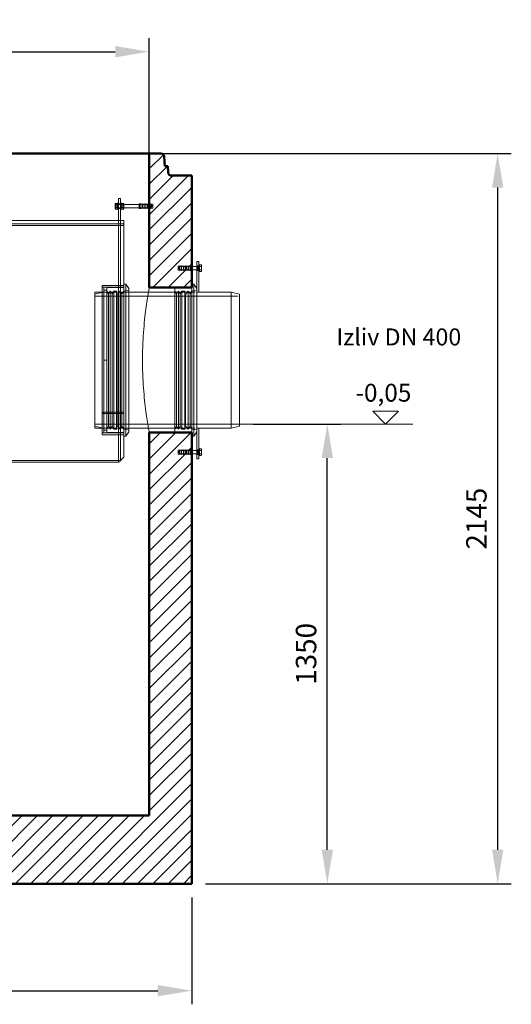
# Model space of a CAD drawing. Units: millimetres. Extents: x 2324 to 13204, y 11306 to 27315.
# Drawn here: x 5155 to 6598, y 20699 to 23591 of the extents above; entities that cross this region are included whole.
import ezdxf

# ---------------------------------------------------------------- set-up
doc = ezdxf.new("R2010")
doc.units = ezdxf.units.MM
for name, color, linetype, lineweight in [('AM_0', 7, 'Continuous', 50), ('AM_8', 1, 'Continuous', 25), ('AM_oprema', 1, 'Continuous', 0), ('kote', 252, 'Continuous', 9)]:
    doc.layers.add(name, color=color, linetype=linetype, lineweight=lineweight)
doc.styles.get("Standard").update_dxf_attribs({"font": 'arial.ttf'})
doc.styles.add('Styl textu40', font='arial.ttf')
doc.dimstyles.new('VARIABEL-ST', dxfattribs={"dimscale": 40, "dimtxt": 7, "dimasz": 2.5, "dimexe": 1, "dimexo": 1, "dimgap": 0.6, "dimtad": 1, "dimdsep": 46, "dimtxsty": 'Standard', "dimcen": 0, "dimclrd": 256, "dimclre": 256, "dimclrt": 5, "dimadec": 0, "dimazin": 0, "dimtp": 0.1, "dimtm": 0.1, "dimtfac": 0.71, "dimtdec": 3, "dimtmove": 0, "dimatfit": 3, "dimfxl": 1, "dimtzin": 0, "dimarcsym": 0})
pattern_1 = [(45, (-34494.975, 24027.298), (-22.45064, 22.45064), [])]

# ---------------------------------------------------------------- blocks, each defined once
blk = doc.blocks.new('*D220')
at = {"layer": 'DEFPOINTS', "color": 0, "transparency": 16777216}
for p in [(5535.5, 23496.8), (3335.5, 23088.2), (5535.5, 23088.2)]:
    blk.add_point(p, dxfattribs=at)
at = {"layer": 'kote', "lineweight": -2, "transparency": 16777216}
for p, q in [((3335.5, 23128.2), (3335.5, 23536.8)), ((5535.5, 23128.2), (5535.5, 23536.8)), ((3435.5, 23496.8), (5435.5, 23496.8))]:
    blk.add_line(p, q, dxfattribs=at)
at = {"layer": 'kote', "transparency": 16777216}
for points in [[(3435.5, 23513.4), (3435.5, 23480.1), (3335.5, 23496.8)], [(5435.5, 23513.4), (5435.5, 23480.1), (5535.5, 23496.8)]]:
    blk.add_solid(points, dxfattribs=at)
at = {"layer": 'kote', "transparency": 16777216, "insert": (4435.5, 23551.4), "char_height": 60, "attachment_point": 5, "style": 'Styl textu40'}
blk.add_mtext('2200', dxfattribs=at)
blk = doc.blocks.new('*D223')
at = {"layer": 'DEFPOINTS', "color": 0, "transparency": 16777216}
for p in [(5535.5, 23197.8), (5660.5, 21052.8), (6558.2, 21052.8)]:
    blk.add_point(p, dxfattribs=at)
at = {"layer": 'kote', "lineweight": -2, "transparency": 16777216}
for p, q in [((5575.5, 23197.8), (6598.2, 23197.8)), ((6558.2, 23097.8), (6558.2, 21152.8)), ((5700.5, 21052.8), (6598.2, 21052.8))]:
    blk.add_line(p, q, dxfattribs=at)
at = {"layer": 'kote', "transparency": 16777216}
for points in [[(6541.6, 23097.8), (6574.9, 23097.8), (6558.2, 23197.8)], [(6541.6, 21152.8), (6574.9, 21152.8), (6558.2, 21052.8)]]:
    blk.add_solid(points, dxfattribs=at)
at = {"layer": 'kote', "transparency": 16777216, "insert": (6503.6, 22125.3), "char_height": 60, "attachment_point": 5, "rotation": 90, "style": 'Styl textu40'}
blk.add_mtext('2145', dxfattribs=at)
blk = doc.blocks.new('*D224')
at = {"layer": 'DEFPOINTS', "color": 0, "transparency": 16777216}
for p in [(3210.5, 21052.8), (5660.5, 21052.8), (5660.5, 20738.7)]:
    blk.add_point(p, dxfattribs=at)
at = {"layer": 'kote', "lineweight": -2, "transparency": 16777216}
for p, q in [((3210.5, 21012.8), (3210.5, 20698.7)), ((5660.5, 21012.8), (5660.5, 20698.7)), ((3310.5, 20738.7), (5560.5, 20738.7))]:
    blk.add_line(p, q, dxfattribs=at)
at = {"layer": 'kote', "transparency": 16777216}
for points in [[(3310.5, 20755.4), (3310.5, 20722), (3210.5, 20738.7)], [(5560.5, 20755.4), (5560.5, 20722), (5660.5, 20738.7)]]:
    blk.add_solid(points, dxfattribs=at)
at = {"layer": 'kote', "transparency": 16777216, "insert": (4435.5, 20793.3), "char_height": 60, "attachment_point": 5, "style": 'Styl textu40'}
blk.add_mtext('2450', dxfattribs=at)
blk = doc.blocks.new('*D231')
at = {"layer": 'DEFPOINTS', "color": 0, "transparency": 16777216}
for p in [(5800.5, 22403.1), (6058.1, 22403.1), (5660.5, 21052.8)]:
    blk.add_point(p, dxfattribs=at)
at = {"layer": 'kote', "lineweight": -2, "transparency": 16777216}
for p, q in [((5840.5, 22403.1), (6098.1, 22403.1)), ((6058.1, 21152.8), (6058.1, 22303.1)), ((5700.5, 21052.8), (6098.1, 21052.8))]:
    blk.add_line(p, q, dxfattribs=at)
at = {"layer": 'kote', "transparency": 16777216}
for points in [[(6041.5, 22303.1), (6074.8, 22303.1), (6058.1, 22403.1)], [(6041.5, 21152.8), (6074.8, 21152.8), (6058.1, 21052.8)]]:
    blk.add_solid(points, dxfattribs=at)
at = {"layer": 'kote', "transparency": 16777216, "insert": (6003.5, 21728), "char_height": 60, "attachment_point": 5, "rotation": 90, "style": 'Styl textu40'}
blk.add_mtext('1350', dxfattribs=at)

msp = doc.modelspace()

# ---------------------------------------------------------------- hatches: boundary and pattern name
at = {"layer": 'AM_8'}
h = msp.add_hatch(dxfattribs=at)
h.set_pattern_fill('ANSI31', color=256, scale=10, style=0)
h.set_pattern_definition(pattern_1)
h.paths.add_polyline_path([(5660.5, 22867.8), (5660.5, 23132.8), (5601, 23132.8, -0.39391), (5591, 23142.1), (5589.7, 23160.8), (5581.2, 23160.8), (5579.3, 23188.5, 0.39391), (5569.3, 23197.8), (5535.5, 23197.8), (5535.5, 23049.8), (5540.5, 23048.8), (5540.5, 23049.8), (5545.5, 23048.8), (5545.5, 23036.8), (5540.5, 23035.8), (5540.5, 23036.8), (5535.5, 23035.8), (5535.5, 22803.8), (5660.5, 22803.8), (5660.5, 22813.8), (5660.5, 22853.8), (5655.5, 22853.8), (5650.5, 22854.8), (5650.5, 22853.8), (5645.5, 22854.8), (5645.5, 22853.8), (5640.5, 22854.8), (5640.5, 22853.8), (5635.5, 22854.8), (5635.5, 22853.8), (5630.5, 22854.8), (5630.5, 22853.8), (5625.5, 22854.8), (5625.5, 22853.8), (5620.5, 22854.8), (5620.5, 22866.8), (5625.5, 22867.8), (5625.5, 22866.8), (5630.5, 22867.8), (5630.5, 22866.8), (5635.5, 22867.8), (5635.5, 22866.8), (5640.5, 22867.8), (5640.5, 22866.8), (5645.5, 22867.8), (5645.5, 22866.8), (5650.5, 22867.8), (5650.5, 22866.8), (5655.5, 22867.8)])
h = msp.add_hatch(dxfattribs=at)
h.set_pattern_fill('ANSI31', color=256, scale=10, style=0)
h.set_pattern_definition(pattern_1)
h.paths.add_polyline_path([(3335.5, 21252.8), (3335.5, 22427.8), (3260.5, 22427.8), (3215.5, 22427.8), (3210.5, 22427.8), (3210.5, 22377.8), (3215.5, 22377.8), (3220.5, 22376.8), (3220.5, 22377.8), (3225.5, 22376.8), (3225.5, 22377.8), (3230.5, 22376.8), (3230.5, 22377.8), (3235.5, 22376.8), (3235.5, 22377.8), (3240.5, 22376.8), (3240.5, 22377.8), (3245.5, 22376.8), (3245.5, 22377.8), (3250.5, 22376.8), (3250.5, 22364.8), (3245.5, 22363.8), (3245.5, 22364.8), (3240.5, 22363.8), (3240.5, 22364.8), (3235.5, 22363.8), (3235.5, 22364.8), (3230.5, 22363.8), (3230.5, 22364.8), (3225.5, 22363.8), (3225.5, 22364.8), (3220.5, 22363.8), (3220.5, 22364.8), (3215.5, 22363.8), (3210.5, 22363.8), (3210.5, 21052.8), (5660.5, 21052.8), (5660.5, 22313.8), (5655.5, 22313.8), (5650.5, 22314.8), (5650.5, 22313.8), (5645.5, 22314.8), (5645.5, 22313.8), (5640.5, 22314.8), (5640.5, 22313.8), (5635.5, 22314.8), (5635.5, 22313.8), (5630.5, 22314.8), (5630.5, 22313.8), (5625.5, 22314.8), (5625.5, 22313.8), (5620.5, 22314.8), (5620.5, 22326.8), (5625.5, 22327.8), (5625.5, 22326.8), (5630.5, 22327.8), (5630.5, 22326.8), (5635.5, 22327.8), (5635.5, 22326.8), (5640.5, 22327.8), (5640.5, 22326.8), (5645.5, 22327.8), (5645.5, 22326.8), (5650.5, 22327.8), (5650.5, 22326.8), (5655.5, 22327.8), (5660.5, 22327.8), (5660.5, 22367.8), (5660.5, 22377.8), (5655.5, 22377.8), (5610.5, 22377.8), (5535.5, 22377.8), (5535.5, 21252.8), (4390.5, 21252.8), (4390.5, 21247.8), (4389.5, 21242.8), (4390.5, 21242.8), (4389.5, 21237.8), (4390.5, 21237.8), (4389.5, 21232.8), (4390.5, 21232.8), (4389.5, 21227.8), (4390.5, 21227.8), (4389.5, 21222.8), (4390.5, 21222.8), (4389.5, 21217.8), (4390.5, 21217.8), (4389.5, 21212.8), (4377.5, 21212.8), (4376.5, 21217.8), (4377.5, 21217.8), (4376.5, 21222.8), (4377.5, 21222.8), (4376.5, 21227.8), (4377.5, 21227.8), (4376.5, 21232.8), (4377.5, 21232.8), (4376.5, 21237.8), (4377.5, 21237.8), (4376.5, 21242.8), (4377.5, 21242.8), (4376.5, 21247.8), (4376.5, 21252.8)])

# ---------------------------------------------------------------- linework, layer by layer
at = {"layer": 'AM_0'}
for p, q in [((3301.6, 23197.8), (5569.3, 23197.8)), ((3335.5, 23197.8), (5569.3, 23197.8)), ((5535.5, 23197.8), (5535.5, 22803.8)), ((5535.5, 23197.8), (5535.5, 23126.8)), ((5569.3, 23197.8), (5535.5, 23197.8)), ((5581.2, 23160.8), (5579.3, 23188.5)), ((5589.7, 23160.8), (5581.2, 23160.8)), ((5591, 23142.1), (5589.7, 23160.8)), ((5601, 23132.8), (5660.5, 23132.8)), ((5660.5, 23132.8), (5660.5, 22803.8)), ((5535.5, 22803.8), (5660.5, 22803.8)), ((5535.5, 22803.8), (5655.5, 22803.8)), ((5535.5, 22377.8), (5660.5, 22377.8)), ((5535.5, 22377.8), (5535.5, 21252.8)), ((5535.5, 22377.8), (5660.5, 22377.8)), ((5660.5, 22377.8), (5660.5, 21052.8)), ((3335.5, 21252.8), (5535.5, 21252.8)), ((5660.5, 21052.8), (3210.5, 21052.8))]:
    msp.add_line(p, q, dxfattribs=at)
at = {"layer": 'AM_0', "ltscale": 11.444229}
msp.add_line((5535.5, 23197.8), (5535.5, 23126.8), dxfattribs=at)
at = {"layer": 'AM_0'}
for centre, start, end in [((5569.3, 23187.8), 4, 90), ((5601, 23142.8), 184, 270)]:
    msp.add_arc(centre, 10, start, end, dxfattribs=at)
at = {"layer": 'AM_oprema', "ltscale": 0.12447}
for p, q in [((5435.5, 23050.5), (5436, 23051.3)), ((5443.5, 23050.5), (5443, 23051.3)), ((5452.5, 23050.5), (5453, 23051.3)), ((5460.5, 23050.5), (5460, 23051.3)), ((5435.5, 23035.2), (5436, 23034.3)), ((5443.5, 23035.2), (5443, 23034.3)), ((5452.5, 23035.2), (5453, 23034.3)), ((5460.5, 23035.2), (5460, 23034.3))]:
    msp.add_line(p, q, dxfattribs=at)
at = {"layer": 'AM_oprema', "ltscale": 3.050153}
for p, q in [((5435.5, 23050.5), (5435.5, 23035.2)), ((5460.5, 23035.2), (5460.5, 23050.5))]:
    msp.add_line(p, q, dxfattribs=at)
at = {"layer": 'AM_oprema', "ltscale": 0.697967}
for p, q in [((5436.7, 23051.3), (5442.2, 23051.3)), ((5459.2, 23051.3), (5453.7, 23051.3)), ((5436.7, 23042.8), (5442.2, 23042.8)), ((5436.7, 23034.3), (5442.2, 23034.3)), ((5459.2, 23042.8), (5453.7, 23042.8)), ((5459.2, 23034.3), (5453.7, 23034.3))]:
    msp.add_line(p, q, dxfattribs=at)
at = {"layer": 'AM_oprema', "ltscale": 3.987158}
for p, q in [((5443.5, 23032.8), (5443.5, 23052.8)), ((5445.5, 23045.8), (5445.5, 23065.8)), ((5450.5, 23065.8), (5450.5, 23045.8)), ((5452.5, 23032.8), (5452.5, 23052.8))]:
    msp.add_line(p, q, dxfattribs=at)
at = {"layer": 'AM_oprema', "ltscale": 0.253737}
for p, q in [((5445.5, 23052.8), (5443.5, 23052.8)), ((5452.5, 23052.8), (5450.5, 23052.8)), ((5445.5, 23048.1), (5443.5, 23048.1)), ((5445.5, 23037.6), (5443.5, 23037.6)), ((5445.5, 23032.8), (5443.5, 23032.8)), ((5452.5, 23048.1), (5450.5, 23048.1)), ((5452.5, 23037.6), (5450.5, 23037.6)), ((5452.5, 23032.8), (5450.5, 23032.8)), ((5682.5, 22866.1), (5680.5, 22866.1)), ((5682.5, 22855.6), (5680.5, 22855.6)), ((5682.5, 22326.1), (5680.5, 22326.1)), ((5682.5, 22315.6), (5680.5, 22315.6))]:
    msp.add_line(p, q, dxfattribs=at)
at = {"layer": 'AM_oprema', "ltscale": 1.993529}
for p, q in [((5445.5, 23045.8), (5445.5, 23065.8)), ((5450.5, 23065.8), (5450.5, 23045.8)), ((5436.5, 23047.8), (5436.5, 23037.8)), ((5506.5, 23047.8), (5506.5, 23037.8)), ((5534.5, 23037.8), (5534.5, 23047.8)), ((5643.4, 22865.8), (5643.4, 22855.8)), ((5659.5, 22855.8), (5659.5, 22865.8)), ((5678, 22865.8), (5678, 22855.8)), ((5643.4, 22325.8), (5643.4, 22315.8)), ((5659.5, 22315.8), (5659.5, 22325.8)), ((5678, 22325.8), (5678, 22315.8))]:
    msp.add_line(p, q, dxfattribs=at)
at = {"layer": 'AM_oprema', "ltscale": 0.317196}
for p, q in [((5450.5, 23065.8), (5445.5, 23065.8)), ((5450.5, 23049.8), (5445.5, 23049.8)), ((5450.5, 23035.8), (5445.5, 23035.8)), ((5445.5, 22990.8), (5445.5, 22985.8)), ((5445.5, 22985.8), (5450.5, 22985.8)), ((5678, 22865.8), (5675.5, 22865.8)), ((5678, 22855.8), (5675.5, 22855.8)), ((5450.5, 22809.8), (5445.5, 22809.8)), ((5450.5, 22371.8), (5445.5, 22371.8)), ((5678, 22325.8), (5675.5, 22325.8)), ((5678, 22315.8), (5675.5, 22315.8))]:
    msp.add_line(p, q, dxfattribs=at)
at = {"layer": 'AM_oprema', "ltscale": 0.634492}
for p, q in [((5450.5, 23065.8), (5445.5, 23065.8)), ((5450.5, 23049.8), (5445.5, 23049.8)), ((5505.5, 23049.8), (5510.5, 23049.8)), ((5450.5, 23035.8), (5445.5, 23035.8)), ((5505.5, 23035.8), (5510.5, 23035.8)), ((5445.5, 22990.8), (5445.5, 22985.8)), ((5445.5, 22985.8), (5450.5, 22985.8)), ((5660.5, 22867.8), (5655.5, 22867.8)), ((5660.5, 22853.8), (5655.5, 22853.8)), ((5680.5, 22867.8), (5675.5, 22867.8)), ((5680.5, 22853.8), (5675.5, 22853.8)), ((5415.7, 22785.1), (5410.5, 22793.6)), ((5415.7, 22785.1), (5421, 22793.6)), ((5426.3, 22785.1), (5421, 22793.6)), ((5426.3, 22785.1), (5431.5, 22793.6)), ((5455.2, 22785.1), (5449.9, 22793.6)), ((5455.2, 22785.1), (5460.5, 22793.6)), ((5545.5, 22790.8), (5535.5, 22790.8)), ((5415.7, 22396.6), (5410.5, 22388.1)), ((5415.7, 22396.6), (5421, 22388.1)), ((5426.3, 22396.6), (5421, 22388.1)), ((5426.3, 22396.6), (5431.5, 22388.1)), ((5455.2, 22396.6), (5449.9, 22388.1)), ((5455.2, 22396.6), (5460.5, 22388.1)), ((5545.5, 22390.8), (5535.5, 22390.8)), ((5660.5, 22327.8), (5655.5, 22327.8)), ((5680.5, 22327.8), (5675.5, 22327.8)), ((5660.5, 22313.8), (5655.5, 22313.8)), ((5680.5, 22313.8), (5675.5, 22313.8))]:
    msp.add_line(p, q, dxfattribs=at)
at = {"layer": 'AM_oprema', "ltscale": 2.790981}
for p, q in [((5505.5, 23035.8), (5505.5, 23049.8)), ((5510.5, 23035.8), (5510.5, 23049.8)), ((5515.5, 23035.8), (5515.5, 23049.8)), ((5520.5, 23035.8), (5520.5, 23049.8)), ((5525.5, 23035.8), (5525.5, 23049.8)), ((5530.5, 23035.8), (5530.5, 23049.8)), ((5535.5, 23035.8), (5535.5, 23049.8)), ((5540.5, 23035.8), (5540.5, 23049.8)), ((5625.5, 22867.8), (5625.5, 22853.8)), ((5630.5, 22867.8), (5630.5, 22853.8)), ((5635.5, 22867.8), (5635.5, 22853.8)), ((5640.5, 22867.8), (5640.5, 22853.8)), ((5645.5, 22867.8), (5645.5, 22853.8)), ((5650.5, 22867.8), (5650.5, 22853.8)), ((5655.5, 22867.8), (5655.5, 22853.8)), ((5625.5, 22327.8), (5625.5, 22313.8)), ((5630.5, 22327.8), (5630.5, 22313.8)), ((5635.5, 22327.8), (5635.5, 22313.8)), ((5640.5, 22327.8), (5640.5, 22313.8)), ((5645.5, 22327.8), (5645.5, 22313.8)), ((5650.5, 22327.8), (5650.5, 22313.8)), ((5655.5, 22327.8), (5655.5, 22313.8))]:
    msp.add_line(p, q, dxfattribs=at)
at = {"layer": 'AM_oprema', "ltscale": 0.647059}
for p, q in [((5515.5, 23048.8), (5510.5, 23049.8)), ((5520.5, 23048.8), (5515.5, 23049.8)), ((5525.5, 23048.8), (5520.5, 23049.8)), ((5530.5, 23048.8), (5525.5, 23049.8)), ((5535.5, 23048.8), (5530.5, 23049.8)), ((5540.5, 23048.8), (5535.5, 23049.8)), ((5545.5, 23048.8), (5540.5, 23049.8)), ((5515.5, 23036.8), (5510.5, 23035.8)), ((5520.5, 23036.8), (5515.5, 23035.8)), ((5525.5, 23036.8), (5520.5, 23035.8)), ((5530.5, 23036.8), (5525.5, 23035.8)), ((5535.5, 23036.8), (5530.5, 23035.8)), ((5540.5, 23036.8), (5535.5, 23035.8)), ((5545.5, 23036.8), (5540.5, 23035.8)), ((5620.5, 22866.8), (5625.5, 22867.8)), ((5620.5, 22854.8), (5625.5, 22853.8)), ((5625.5, 22866.8), (5630.5, 22867.8)), ((5625.5, 22854.8), (5630.5, 22853.8)), ((5630.5, 22866.8), (5635.5, 22867.8)), ((5630.5, 22854.8), (5635.5, 22853.8)), ((5635.5, 22866.8), (5640.5, 22867.8)), ((5635.5, 22854.8), (5640.5, 22853.8)), ((5640.5, 22866.8), (5645.5, 22867.8)), ((5640.5, 22854.8), (5645.5, 22853.8)), ((5645.5, 22866.8), (5650.5, 22867.8)), ((5645.5, 22854.8), (5650.5, 22853.8)), ((5650.5, 22866.8), (5655.5, 22867.8)), ((5650.5, 22854.8), (5655.5, 22853.8)), ((5620.5, 22326.8), (5625.5, 22327.8)), ((5625.5, 22326.8), (5630.5, 22327.8)), ((5630.5, 22326.8), (5635.5, 22327.8)), ((5635.5, 22326.8), (5640.5, 22327.8)), ((5640.5, 22326.8), (5645.5, 22327.8)), ((5645.5, 22326.8), (5650.5, 22327.8)), ((5650.5, 22326.8), (5655.5, 22327.8)), ((5620.5, 22314.8), (5625.5, 22313.8)), ((5625.5, 22314.8), (5630.5, 22313.8)), ((5630.5, 22314.8), (5635.5, 22313.8)), ((5635.5, 22314.8), (5640.5, 22313.8)), ((5640.5, 22314.8), (5645.5, 22313.8)), ((5645.5, 22314.8), (5650.5, 22313.8)), ((5650.5, 22314.8), (5655.5, 22313.8))]:
    msp.add_line(p, q, dxfattribs=at)
at = {"layer": 'AM_oprema', "ltscale": 0.17939}
for p, q in [((5435.5, 23046.8), (5436.5, 23047.8)), ((5435.5, 23038.8), (5436.5, 23037.8)), ((5506.5, 23047.8), (5505.5, 23048.8)), ((5506.5, 23037.8), (5505.5, 23036.8)), ((5535.5, 23046.8), (5534.5, 23047.8)), ((5535.5, 23038.8), (5534.5, 23037.8)), ((5659.5, 22865.8), (5660.5, 22866.8)), ((5659.5, 22855.8), (5660.5, 22854.8)), ((5659.5, 22325.8), (5660.5, 22326.8)), ((5659.5, 22315.8), (5660.5, 22314.8))]:
    msp.add_line(p, q, dxfattribs=at)
at = {"layer": 'AM_oprema', "ltscale": 0.118886}
for p, q in [((5435.9, 23047), (5435.5, 23047.8)), ((5435.9, 23038.7), (5435.5, 23037.8)), ((5443, 23047), (5443.5, 23047.8)), ((5443, 23038.7), (5443.5, 23037.8)), ((5452.9, 23047), (5452.5, 23047.8)), ((5452.9, 23038.7), (5452.5, 23037.8)), ((5460, 23047), (5460.5, 23047.8)), ((5460, 23038.7), (5460.5, 23037.8))]:
    msp.add_line(p, q, dxfattribs=at)
at = {"layer": 'AM_oprema', "ltscale": 1.669764}
for p, q in [((5435.9, 23038.7), (5435.9, 23047)), ((5443, 23047), (5443, 23038.7)), ((5452.9, 23038.7), (5452.9, 23047)), ((5460, 23047), (5460, 23038.7))]:
    msp.add_line(p, q, dxfattribs=at)
at = {"layer": 'AM_oprema', "ltscale": 0.896261}
for p, q in [((5435.9, 23047), (5443, 23047)), ((5435.9, 23038.7), (5443, 23038.7)), ((5460, 23047), (5452.9, 23047)), ((5460, 23038.7), (5452.9, 23038.7))]:
    msp.add_line(p, q, dxfattribs=at)
at = {"layer": 'AM_oprema', "ltscale": 11.927789}
for p, q in [((5436.5, 23047.8), (5534.5, 23047.8)), ((5436.5, 23037.8), (5534.5, 23037.8))]:
    msp.add_line(p, q, dxfattribs=at)
at = {"layer": 'AM_oprema', "ltscale": 3.807451}
for p, q in [((5445.5, 23045.8), (5445.5, 22985.8)), ((5450.5, 23045.8), (5450.5, 22985.8))]:
    msp.add_line(p, q, dxfattribs=at)
at = {"layer": 'AM_oprema', "ltscale": 7.615002}
for p, q in [((5445.5, 23045.8), (5445.5, 22985.8)), ((5450.5, 23045.8), (5450.5, 22985.8))]:
    msp.add_line(p, q, dxfattribs=at)
at = {"layer": 'AM_oprema', "ltscale": 4.315125}
for p, q in [((5540.5, 23047.8), (5506.5, 23047.8)), ((5540.5, 23037.8), (5506.5, 23037.8)), ((5625.5, 22865.8), (5659.5, 22865.8)), ((5625.5, 22855.8), (5659.5, 22855.8)), ((5625.5, 22325.8), (5659.5, 22325.8)), ((5625.5, 22315.8), (5659.5, 22315.8))]:
    msp.add_line(p, q, dxfattribs=at)
at = {"layer": 'AM_oprema', "ltscale": 0.740236}
for p, q in [((5543.5, 23042.8), (5540.5, 23047.8)), ((5543.5, 23042.8), (5540.5, 23037.8)), ((5622.5, 22860.8), (5625.5, 22865.8)), ((5622.5, 22860.8), (5625.5, 22855.8)), ((5622.5, 22320.8), (5625.5, 22325.8)), ((5622.5, 22320.8), (5625.5, 22315.8))]:
    msp.add_line(p, q, dxfattribs=at)
at = {"layer": 'AM_oprema', "ltscale": 2.392255}
for p, q in [((5545.5, 23036.8), (5545.5, 23048.8)), ((5620.5, 22866.8), (5620.5, 22854.8)), ((5620.5, 22326.8), (5620.5, 22314.8))]:
    msp.add_line(p, q, dxfattribs=at)
at = {"layer": 'AM_oprema', "ltscale": 13.217279}
for p, q in [((3410.5, 23000.8), (5460.5, 23000.8)), ((5460.5, 22990.8), (3410.5, 22990.8)), ((3410.5, 22985.8), (5460.5, 22985.8))]:
    msp.add_line(p, q, dxfattribs=at)
at = {"layer": 'AM_oprema', "ltscale": 12.445375}
msp.add_line((5460.5, 22305.9), (5460.5, 23000.8), dxfattribs=at)
at = {"layer": 'AM_oprema', "ltscale": 12.355827}
for p, q in [((5445.5, 22295.9), (5445.5, 22985.8)), ((5450.5, 22295.9), (5450.5, 22985.8))]:
    msp.add_line(p, q, dxfattribs=at)
at = {"layer": 'AM_oprema'}
for p, q in [((5680.5, 22880.8), (5675.5, 22880.8)), ((5675.5, 22880.8), (5675.5, 22800)), ((5680.5, 22790.8), (5680.5, 22880.8)), ((5660.5, 22867.8), (5660.5, 22853.8)), ((5675.5, 22865.8), (5660.5, 22865.8)), ((5675.5, 22855.8), (5660.5, 22855.8)), ((5660.5, 22853.8), (5660.5, 22813.8)), ((5682.5, 22870.8), (5680.5, 22870.8)), ((5682.5, 22850.8), (5680.5, 22850.8)), ((5682.5, 22850.8), (5682.5, 22870.8)), ((5683.1, 22868.5), (5682.5, 22868.5)), ((5683.1, 22853.1), (5682.5, 22853.1)), ((5683.1, 22870.7), (5688.1, 22870.7)), ((5683.1, 22865.7), (5683.1, 22870.7)), ((5683.1, 22865.7), (5688.1, 22865.7)), ((5683.1, 22855.9), (5683.1, 22865.7)), ((5683.1, 22851), (5683.1, 22855.9)), ((5683.1, 22855.9), (5688.1, 22855.9)), ((5683.1, 22851), (5688.1, 22851)), ((5688.9, 22869.3), (5688.1, 22870.7)), ((5688.9, 22852.3), (5688.1, 22851)), ((5688.9, 22868.2), (5688.9, 22869.3)), ((5688.9, 22860.8), (5688.9, 22868.2)), ((5688.9, 22853.5), (5688.9, 22860.8)), ((5688.9, 22852.3), (5688.9, 22853.5)), ((5660.5, 22367.8), (5660.5, 22813.8)), ((5660.5, 22813.8), (5666.5, 22813.8)), ((5666.5, 22367.8), (5666.5, 22813.8)), ((5675.5, 22801), (5666.5, 22813.8)), ((5675.5, 22381.6), (5675.5, 22800)), ((5680.5, 22790.8), (5675.5, 22790.8)), ((5775.5, 22790.8), (5680.5, 22790.8)), ((5775.5, 22390.8), (5775.5, 22790.8)), ((5800.5, 22784.8), (5775.5, 22790.8)), ((5800.5, 22784.8), (5800.5, 22396.8)), ((5680.5, 22390.8), (5675.5, 22390.8)), ((5775.5, 22390.8), (5680.5, 22390.8)), ((5680.5, 22300.8), (5680.5, 22390.8)), ((5800.5, 22396.8), (5775.5, 22390.8)), ((5660.5, 22367.8), (5666.5, 22367.8)), ((5660.5, 22367.8), (5660.5, 22327.8)), ((5675.5, 22380.7), (5666.5, 22367.8)), ((5675.5, 22381.6), (5675.5, 22300.8)), ((5660.5, 22327.8), (5660.5, 22313.8)), ((5682.5, 22330.8), (5680.5, 22330.8)), ((5682.5, 22310.8), (5682.5, 22330.8)), ((5683.1, 22328.5), (5682.5, 22328.5)), ((5683.1, 22330.7), (5688.1, 22330.7)), ((5683.1, 22325.7), (5683.1, 22330.7)), ((5688.9, 22329.3), (5688.1, 22330.7)), ((5688.9, 22328.2), (5688.9, 22329.3)), ((5688.9, 22320.8), (5688.9, 22328.2)), ((5675.5, 22325.8), (5660.5, 22325.8)), ((5675.5, 22315.8), (5660.5, 22315.8)), ((5680.5, 22300.8), (5675.5, 22300.8)), ((5682.5, 22310.8), (5680.5, 22310.8)), ((5683.1, 22313.1), (5682.5, 22313.1)), ((5683.1, 22325.7), (5688.1, 22325.7)), ((5683.1, 22315.9), (5683.1, 22325.7)), ((5683.1, 22311), (5683.1, 22315.9)), ((5683.1, 22315.9), (5688.1, 22315.9)), ((5683.1, 22311), (5688.1, 22311)), ((5688.9, 22312.3), (5688.1, 22311)), ((5688.9, 22313.5), (5688.9, 22320.8)), ((5688.9, 22312.3), (5688.9, 22313.5))]:
    msp.add_line(p, q, dxfattribs=at)
at = {"layer": 'AM_oprema', "ltscale": 0.165071}
for p, q in [((5642.5, 22864.9), (5643.4, 22865.8)), ((5642.5, 22856.8), (5643.4, 22855.8)), ((5642.5, 22324.9), (5643.4, 22325.8)), ((5642.5, 22316.8), (5643.4, 22315.8))]:
    msp.add_line(p, q, dxfattribs=at)
at = {"layer": 'AM_oprema', "ltscale": 1.626632}
for p, q in [((5642.5, 22856.8), (5642.5, 22864.9)), ((5642.5, 22316.8), (5642.5, 22324.9))]:
    msp.add_line(p, q, dxfattribs=at)
at = {"layer": 'AM_oprema', "ltscale": 2.167631}
for p, q in [((5660.5, 22865.8), (5643.4, 22865.8)), ((5660.5, 22855.8), (5643.4, 22855.8)), ((5660.5, 22325.8), (5643.4, 22325.8)), ((5660.5, 22315.8), (5643.4, 22315.8))]:
    msp.add_line(p, q, dxfattribs=at)
at = {"layer": 'AM_oprema', "ltscale": 0.127559}
for p, q in [((5678.9, 22865.4), (5678, 22865.8)), ((5678.9, 22856.2), (5678, 22855.8)), ((5678.9, 22325.4), (5678, 22325.8)), ((5678.9, 22316.2), (5678, 22315.8))]:
    msp.add_line(p, q, dxfattribs=at)
at = {"layer": 'AM_oprema', "ltscale": 1.831667}
for p, q in [((5678.9, 22865.4), (5678.9, 22856.2)), ((5678.9, 22325.4), (5678.9, 22316.2))]:
    msp.add_line(p, q, dxfattribs=at)
at = {"layer": 'AM_oprema', "ltscale": 0.454233}
for p, q in [((5682.5, 22865.4), (5678.9, 22865.4)), ((5682.5, 22856.2), (5678.9, 22856.2)), ((5682.5, 22325.4), (5678.9, 22325.4)), ((5682.5, 22316.2), (5678.9, 22316.2))]:
    msp.add_line(p, q, dxfattribs=at)
at = {"layer": 'AM_oprema', "ltscale": 3.262961}
for p, q in [((5375.5, 22784.8), (5400.5, 22790.8)), ((5375.5, 22396.8), (5400.5, 22390.8))]:
    msp.add_line(p, q, dxfattribs=at)
at = {"layer": 'AM_oprema', "ltscale": 12.659545}
msp.add_line((5375.5, 22790.8), (5375.5, 22390.8), dxfattribs=at)
at = {"layer": 'AM_oprema', "ltscale": 13.700838}
for p, q in [((5545.5, 22790.8), (5375.5, 22790.8)), ((5545.5, 22390.8), (5375.5, 22390.8))]:
    msp.add_line(p, q, dxfattribs=at)
at = {"layer": 'AM_oprema', "ltscale": 13.862202}
msp.add_line((5397.5, 22809.8), (5397.5, 22371.8), dxfattribs=at)
at = {"layer": 'AM_oprema', "ltscale": 3.997829}
for p, q in [((5460.5, 22809.8), (5397.5, 22809.8)), ((5460.5, 22804.8), (5397.5, 22804.8)), ((5397.5, 22437.9), (5460.5, 22437.9)), ((5397.5, 22437.9), (5460.5, 22437.9)), ((5460.5, 22434.4), (5397.5, 22434.4)), ((5460.5, 22434.3), (5397.5, 22434.3)), ((5460.5, 22376.8), (5397.5, 22376.8)), ((5460.5, 22371.8), (5397.5, 22371.8))]:
    msp.add_line(p, q, dxfattribs=at)
at = {"layer": 'AM_oprema', "ltscale": 12.894906}
for p, q in [((5670.5, 22790.8), (5400.5, 22790.8)), ((5670.5, 22390.8), (5400.5, 22390.8))]:
    msp.add_line(p, q, dxfattribs=at)
at = {"layer": 'AM_oprema', "ltscale": 13.545713}
for p, q in [((5402.5, 22804.8), (5402.5, 22376.8)), ((5410.5, 22804.8), (5410.5, 22376.8))]:
    msp.add_line(p, q, dxfattribs=at)
at = {"layer": 'AM_oprema', "ltscale": 0.507573}
for p, q in [((5410.5, 22804.8), (5402.5, 22804.8)), ((5410.5, 22796.8), (5402.5, 22796.8)), ((5431.5, 22793.6), (5439.5, 22793.6)), ((5410.5, 22590.9), (5402.5, 22590.9)), ((5402.5, 22590.9), (5410.5, 22590.9)), ((5402.5, 22590.8), (5410.5, 22590.8)), ((5410.5, 22384.8), (5402.5, 22384.8)), ((5431.5, 22388.1), (5439.5, 22388.1)), ((5410.5, 22376.8), (5402.5, 22376.8))]:
    msp.add_line(p, q, dxfattribs=at)
at = {"layer": 'AM_oprema', "ltscale": 3.172859}
for p, q in [((5410.5, 22803.8), (5460.5, 22803.8)), ((5410.5, 22377.8), (5460.5, 22377.8))]:
    msp.add_line(p, q, dxfattribs=at)
at = {"layer": 'AM_oprema', "ltscale": 12.833613}
for p, q in [((5421, 22388.1), (5421, 22793.6)), ((5431.5, 22388.1), (5431.5, 22793.6)), ((5439.5, 22388.1), (5439.5, 22793.6)), ((5449.9, 22388.1), (5449.9, 22793.6)), ((5621, 22388.1), (5621, 22793.6)), ((5631.5, 22388.1), (5631.5, 22793.6)), ((5639.5, 22388.1), (5639.5, 22793.6)), ((5649.9, 22388.1), (5649.9, 22793.6))]:
    msp.add_line(p, q, dxfattribs=at)
at = {"layer": 'AM_oprema', "ltscale": 0.816296}
for p, q in [((5441.5, 22783.8), (5449.9, 22793.6)), ((5441.5, 22397.8), (5449.9, 22388.1))]:
    msp.add_line(p, q, dxfattribs=at)
at = {"layer": 'AM_oprema', "ltscale": 0.380655}
for p, q in [((5460.5, 22813.8), (5466.5, 22813.8)), ((5460.5, 22367.8), (5466.5, 22367.8))]:
    msp.add_line(p, q, dxfattribs=at)
at = {"layer": 'AM_oprema', "ltscale": 0.962437}
for p, q in [((5460.5, 22793.6), (5475.5, 22795.8)), ((5460.5, 22388.1), (5475.5, 22385.8))]:
    msp.add_line(p, q, dxfattribs=at)
at = {"layer": 'AM_oprema', "ltscale": 12.547015}
msp.add_line((5466.5, 22367.8), (5466.5, 22813.8), dxfattribs=at)
at = {"layer": 'AM_oprema', "ltscale": 0.995639}
for p, q in [((5475.5, 22801), (5466.5, 22813.8)), ((5475.5, 22380.7), (5466.5, 22367.8))]:
    msp.add_line(p, q, dxfattribs=at)
at = {"layer": 'AM_oprema', "ltscale": 13.301805}
msp.add_line((5475.5, 22380.7), (5475.5, 22801), dxfattribs=at)
at = {"layer": 'AM_oprema', "ltscale": 12.689332}
msp.add_line((5610.5, 22377.8), (5610.5, 22803.8), dxfattribs=at)
at = {"layer": 'AM_oprema', "ltscale": 1.269084}
for p, q in [((5615.7, 22785.1), (5610.5, 22793.6)), ((5615.7, 22785.1), (5621, 22793.6)), ((5626.3, 22785.1), (5621, 22793.6)), ((5626.3, 22785.1), (5631.5, 22793.6)), ((5655.2, 22785.1), (5649.9, 22793.6)), ((5655.2, 22785.1), (5660.5, 22793.6)), ((5615.7, 22396.6), (5610.5, 22388.1)), ((5615.7, 22396.6), (5621, 22388.1)), ((5626.3, 22396.6), (5621, 22388.1)), ((5626.3, 22396.6), (5631.5, 22388.1)), ((5655.2, 22396.6), (5649.9, 22388.1)), ((5655.2, 22396.6), (5660.5, 22388.1))]:
    msp.add_line(p, q, dxfattribs=at)
at = {"layer": 'AM_oprema', "ltscale": 1.015247}
for p, q in [((5631.5, 22793.6), (5639.5, 22793.6)), ((5631.5, 22388.1), (5639.5, 22388.1))]:
    msp.add_line(p, q, dxfattribs=at)
at = {"layer": 'AM_oprema', "ltscale": 1.632692}
for p, q in [((5641.5, 22783.8), (5649.9, 22793.6)), ((5641.5, 22397.8), (5649.9, 22388.1))]:
    msp.add_line(p, q, dxfattribs=at)
at = {"layer": 'AM_oprema', "ltscale": 1.924974}
for p, q in [((5660.5, 22793.6), (5675.5, 22795.8)), ((5660.5, 22388.1), (5675.5, 22385.8))]:
    msp.add_line(p, q, dxfattribs=at)
at = {"layer": 'AM_oprema', "ltscale": 13.098409}
msp.add_line((5375.5, 22396.8), (5375.5, 22784.8), dxfattribs=at)
at = {"layer": 'AM_oprema', "ltscale": 12.626263}
for p, q in [((5795.5, 22778.5), (5375.5, 22778.5)), ((5795.5, 22778.5), (5375.5, 22778.5)), ((5795.5, 22403.1), (5375.5, 22403.1)), ((5795.5, 22403.1), (5375.5, 22403.1))]:
    msp.add_line(p, q, dxfattribs=at)
at = {"layer": 'AM_oprema', "ltscale": 12.295583}
for p, q in [((5415.7, 22396.6), (5415.7, 22785.1)), ((5426.3, 22396.6), (5426.3, 22785.1)), ((5455.2, 22396.6), (5455.2, 22785.1))]:
    msp.add_line(p, q, dxfattribs=at)
at = {"layer": 'AM_oprema', "ltscale": 0.149568}
for p, q in [((5441.5, 22783.8), (5439.5, 22785.1)), ((5441.5, 22397.8), (5439.5, 22396.6))]:
    msp.add_line(p, q, dxfattribs=at)
at = {"layer": 'AM_oprema', "ltscale": 13.96167}
msp.add_line((5441.5, 22397.8), (5441.5, 22783.8), dxfattribs=at)
at = {"layer": 'AM_oprema', "ltscale": 13.115289}
for p, q in [((5615.7, 22396.6), (5615.7, 22785.1)), ((5626.3, 22396.6), (5626.3, 22785.1)), ((5655.2, 22396.6), (5655.2, 22785.1))]:
    msp.add_line(p, q, dxfattribs=at)
at = {"layer": 'AM_oprema', "ltscale": 0.299236}
for p, q in [((5641.5, 22783.8), (5639.5, 22785.1)), ((5641.5, 22397.8), (5639.5, 22396.6))]:
    msp.add_line(p, q, dxfattribs=at)
at = {"layer": 'AM_oprema', "ltscale": 13.030891}
msp.add_line((5641.5, 22397.8), (5641.5, 22783.8), dxfattribs=at)
at = {"layer": 'AM_oprema', "ltscale": 0.897348}
msp.add_line((5460.5, 22305.9), (5450.5, 22295.9), dxfattribs=at)
at = {"layer": 'AM_oprema', "ltscale": 13.235413}
msp.add_line((5445.4, 22290.8), (4788.5, 22290.8), dxfattribs=at)
at = {"layer": 'AM_oprema', "ltscale": 13.698536}
msp.add_line((4850.5, 22295.8), (5445.4, 22295.8), dxfattribs=at)
at = {"layer": 'AM_oprema', "ltscale": 0.323542}
msp.add_line((5445.4, 22295.9), (5450.5, 22295.9), dxfattribs=at)
at = {"layer": 'AM_oprema', "ltscale": 0.508275}
msp.add_line((5445.4, 22290.8), (5445.4, 22295.9), dxfattribs=at)
at = {"layer": 'AM_oprema', "ltscale": 0.009868}
msp.add_arc((5445.4, 22295.9), 0.1, 270, 0, dxfattribs=at)
at = {"layer": 'AM_oprema', "ltscale": 0.508275}
msp.add_arc((5445.4, 22295.9), 5.1, 270, 0, dxfattribs=at)
at = {"layer": 'AM_oprema', "ltscale": 1.264729}
for points in [[(5436.7, 23051.3), (5435.3, 23047.1), (5436.7, 23042.8)], [(5442.2, 23042.8), (5443.6, 23047.1), (5442.2, 23051.3)], [(5453.7, 23051.3), (5452.3, 23047.1), (5453.7, 23042.8)], [(5459.2, 23042.8), (5460.6, 23047.1), (5459.2, 23051.3)], [(5436.7, 23042.8), (5435.3, 23038.6), (5436.7, 23034.3)], [(5442.2, 23034.3), (5443.6, 23038.6), (5442.2, 23042.8)], [(5453.7, 23042.8), (5452.3, 23038.6), (5453.7, 23034.3)], [(5459.2, 23034.3), (5460.6, 23038.6), (5459.2, 23042.8)]]:
    msp.add_rational_spline(points, [1, 1.15470053838, 1], degree=2, dxfattribs=at)
at = {"layer": 'AM_oprema'}
for points in [[(5688.9, 22868.2), (5688.9, 22869.3), (5688.1, 22870.7)], [(5688.1, 22865.7), (5688.9, 22867.1), (5688.9, 22868.2)], [(5688.9, 22860.8), (5688.9, 22863.1), (5688.1, 22865.7)], [(5688.1, 22855.9), (5688.9, 22858.6), (5688.9, 22860.8)], [(5688.9, 22853.5), (5688.9, 22854.6), (5688.1, 22855.9)], [(5688.1, 22851), (5688.9, 22852.3), (5688.9, 22853.5)], [(5688.9, 22328.2), (5688.9, 22329.3), (5688.1, 22330.7)], [(5688.1, 22325.7), (5688.9, 22327.1), (5688.9, 22328.2)], [(5688.9, 22320.8), (5688.9, 22323.1), (5688.1, 22325.7)], [(5688.1, 22315.9), (5688.9, 22318.6), (5688.9, 22320.8)], [(5688.9, 22313.5), (5688.9, 22314.6), (5688.1, 22315.9)], [(5688.1, 22311), (5688.9, 22312.3), (5688.9, 22313.5)]]:
    msp.add_rational_spline(points, [1, 1.0379548493, 1], degree=2, dxfattribs=at)
at = {"layer": 'AM_oprema', "ltscale": 13.511681}
for points, knots in [([(5535.5, 22803.8), (5535.5, 22803.8), (5535.4, 22803.5), (5535.2, 22802.2), (5535, 22801.2), (5534.2, 22797.1), (5533.5, 22793), (5531.6, 22782.2), (5530.5, 22775.4), (5528.1, 22759.8), (5526.8, 22750.9), (5524.3, 22732), (5523, 22721.4), (5520.6, 22698.1), (5519.5, 22685.6), (5517.6, 22659.3), (5516.8, 22645.6), (5516.1, 22625), (5515.9, 22618.1), (5515.6, 22604.4), (5515.6, 22597.5), (5515.6, 22590.8)], [96.52113, 96.52113, 96.52113, 96.52113, 98.531946, 98.531946, 100.542762, 100.542762, 104.564393, 104.564393, 108.586024, 108.586024, 112.607656, 112.607656, 116.629452, 116.629452, 120.651248, 120.651248, 124.673044, 124.673044, 126.683942, 126.683942, 128.69484, 128.69484, 128.69484, 128.69484]), ([(5535.5, 22803.8), (5535.5, 22803.8), (5535.4, 22803.5), (5535.2, 22802.2), (5535, 22801.2), (5534.2, 22797.1), (5533.5, 22793), (5531.6, 22782.2), (5530.5, 22775.4), (5528.1, 22759.8), (5526.8, 22750.9), (5524.3, 22732), (5523, 22721.4), (5520.6, 22698.1), (5519.5, 22685.6), (5517.6, 22659.3), (5516.8, 22645.6), (5516.1, 22625), (5515.9, 22618.1), (5515.6, 22604.4), (5515.6, 22597.5), (5515.6, 22590.8)], [96.52113, 96.52113, 96.52113, 96.52113, 98.531946, 98.531946, 100.542762, 100.542762, 104.564393, 104.564393, 108.586024, 108.586024, 112.607656, 112.607656, 116.629452, 116.629452, 120.651248, 120.651248, 124.673044, 124.673044, 126.683942, 126.683942, 128.69484, 128.69484, 128.69484, 128.69484]), ([(5515.6, 22590.8), (5515.6, 22584.1), (5515.6, 22577.3), (5515.9, 22563.6), (5516.1, 22556.7), (5516.8, 22536), (5517.6, 22522.4), (5519.5, 22496.1), (5520.6, 22483.6), (5523, 22460.3), (5524.3, 22449.7), (5526.8, 22430.8), (5528.1, 22421.9), (5530.5, 22406.3), (5531.6, 22399.5), (5533.5, 22388.7), (5534.2, 22384.5), (5535, 22380.5), (5535.2, 22379.5), (5535.4, 22378.2), (5535.5, 22377.8), (5535.5, 22377.8), (5535.5, 22377.8), (5535.5, 22377.8)], [0, 0, 0, 0, 2.010898, 2.010898, 4.021796, 4.021796, 8.043592, 8.043592, 12.065389, 12.065389, 16.087185, 16.087185, 20.108816, 20.108816, 24.130447, 24.130447, 28.152079, 28.152079, 30.162894, 30.162894, 32.17371, 32.17371, 32.17371, 32.17371, 32.17371, 32.17371]), ([(5515.6, 22590.8), (5515.6, 22584.1), (5515.6, 22577.3), (5515.9, 22563.6), (5516.1, 22556.7), (5516.8, 22536), (5517.6, 22522.4), (5519.5, 22496.1), (5520.6, 22483.6), (5523, 22460.3), (5524.3, 22449.7), (5526.8, 22430.8), (5528.1, 22421.9), (5530.5, 22406.3), (5531.6, 22399.5), (5533.5, 22388.7), (5534.2, 22384.5), (5535, 22380.5), (5535.2, 22379.5), (5535.4, 22378.2), (5535.5, 22377.8), (5535.5, 22377.8), (5535.5, 22377.8), (5535.5, 22377.8)], [0, 0, 0, 0, 2.010898, 2.010898, 4.021796, 4.021796, 8.043592, 8.043592, 12.065389, 12.065389, 16.087185, 16.087185, 20.108816, 20.108816, 24.130447, 24.130447, 28.152079, 28.152079, 30.162894, 30.162894, 32.17371, 32.17371, 32.17371, 32.17371, 32.17371, 32.17371]), ([(5515.6, 22590.8), (5515.6, 22584.1), (5515.6, 22577.3), (5515.9, 22563.6), (5516.1, 22556.7), (5516.8, 22536), (5517.6, 22522.4), (5519.5, 22496.1), (5520.6, 22483.6), (5523, 22460.3), (5524.3, 22449.7), (5526.8, 22430.8), (5528.1, 22421.9), (5530.5, 22406.3), (5531.6, 22399.5), (5533.5, 22388.7), (5534.2, 22384.5), (5535, 22380.5), (5535.2, 22379.5), (5535.4, 22378.2), (5535.5, 22377.8), (5535.5, 22377.8), (5535.5, 22377.8), (5535.5, 22377.8)], [0, 0, 0, 0, 2.010898, 2.010898, 4.021796, 4.021796, 8.043592, 8.043592, 12.065389, 12.065389, 16.087185, 16.087185, 20.108816, 20.108816, 24.130447, 24.130447, 28.152079, 28.152079, 30.162894, 30.162894, 32.17371, 32.17371, 32.17371, 32.17371, 32.17371, 32.17371])]:
    msp.add_open_spline(points, degree=3, knots=knots, dxfattribs=at)
at = {"layer": 'kote'}
for p, q in [((6229.1, 22403.1), (6191.6, 22440.6)), ((6191.6, 22440.6), (6266.6, 22440.6)), ((6266.7, 22440.6), (6229.3, 22403.1)), ((6309.6, 22403.1), (5775.5, 22403.1))]:
    msp.add_line(p, q, dxfattribs=at)

# ---------------------------------------------------------------- texts
for s, insert, char_height, width, attachment_point in [('{\\FARTXT.SHX|c0;\\P\\fArial|b0|i0|c0|p0;Izliv DN 400}', (6084.9, 22767.3), 50, 467.812, 1), ('{-0,05}', (6222.9, 22488.3), 52.5, 859.088, 5)]:
    msp.add_mtext(s, dxfattribs=dict(at, insert=insert, char_height=char_height, width=width, attachment_point=attachment_point))

# ---------------------------------------------------------------- dimensions: what is measured, and where the dimension line sits
for base, p1, p2, picture, middle in [((5535.5, 23496.8), (3335.5, 23088.2), (5535.5, 23088.2), '*D220', (4435.5, 23551.4)), ((5660.5, 20738.7), (3210.5, 21052.8), (5660.5, 21052.8), '*D224', (4435.5, 20793.3))]:
    dim = msp.add_linear_dim(base=base, p1=p1, p2=p2, dimstyle='VARIABEL-ST', override={"dimtxt": 1.5, "dimtoh": 1, "dimdec": 0, "dimpost": '<>', "dimtxsty": 'Styl textu40', "dimclrt": 256, "dimtofl": 0, "dimatfit": 0}, dxfattribs=at)
    dim.commit()
    dim.dimension.update_dxf_attribs({"geometry": picture, "text_midpoint": middle})
dim = msp.add_linear_dim(base=(6558.2, 21052.8), p1=(5535.5, 23197.8), p2=(5660.5, 21052.8), angle=90, dimstyle='VARIABEL-ST', override={"dimtxt": 1.5, "dimtoh": 1, "dimdec": 0, "dimpost": '<>', "dimtxsty": 'Styl textu40', "dimclrt": 256, "dimtofl": 0, "dimatfit": 0}, dxfattribs=at)
dim.commit()
dim.dimension.update_dxf_attribs({"geometry": '*D223', "text_midpoint": (6558.2, 22125.3), "dimtype": 160})
dim = msp.add_linear_dim(base=(6058.1, 22403.1), p1=(5660.5, 21052.8), p2=(5800.5, 22403.1), angle=90, dimstyle='VARIABEL-ST', override={"dimtxt": 1.5, "dimtoh": 1, "dimdec": 0, "dimpost": '<>', "dimtxsty": 'Styl textu40', "dimclrt": 256, "dimtofl": 0, "dimatfit": 0}, dxfattribs=at)
dim.commit()
dim.dimension.update_dxf_attribs({"geometry": '*D231', "text_midpoint": (6003.5, 21728)})

doc.saveas('drawing.dxf')
